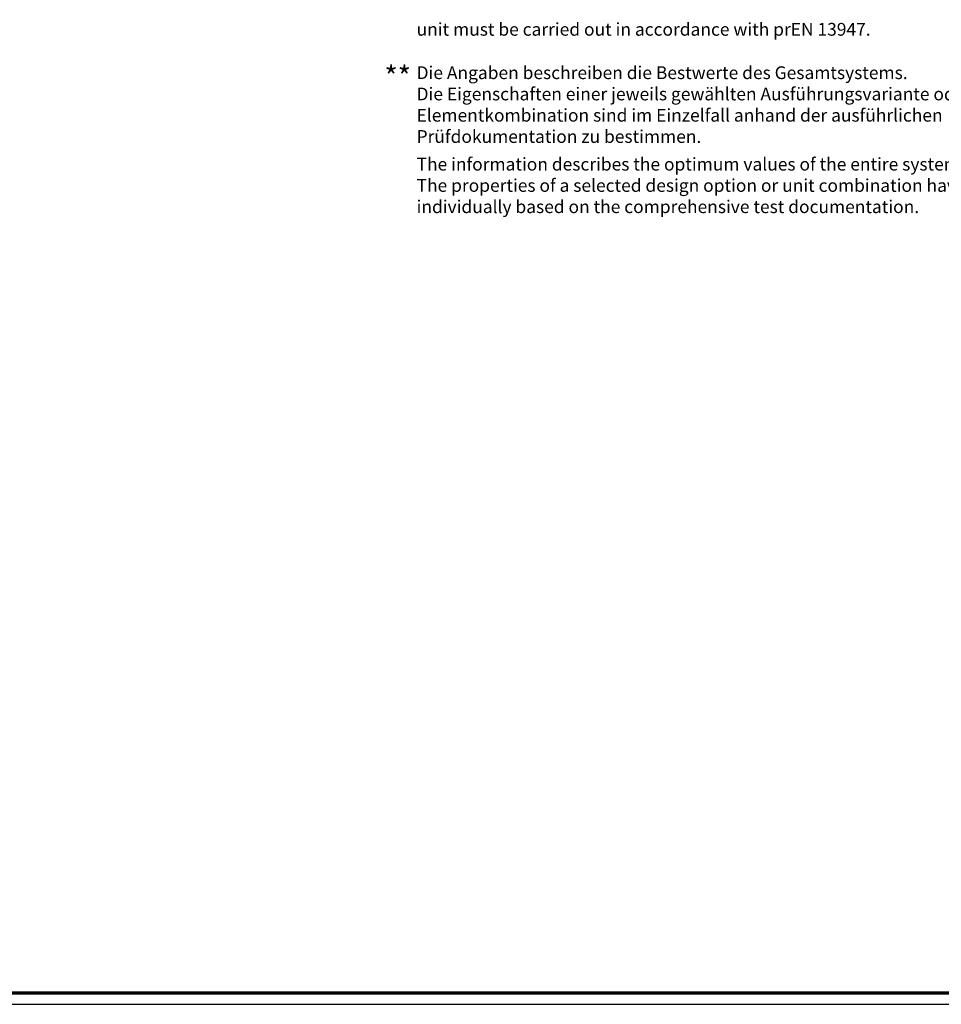
# Model space of a CAD drawing. Units: millimetres. Extents: x 2450 to 23610, y -3352 to 2500.
# Drawn here: x 3045 to 3441, y -343 to 81 of the extents above; entities that cross this region are included whole.
import ezdxf

# ---------------------------------------------------------------- set-up
doc = ezdxf.new("R2010")
doc.units = ezdxf.units.MM
doc.layers.add('nicht drucken', color=6, linetype='Continuous', plot=False)
doc.layers.add('Rahmen (ISO)', color=7, linetype='Continuous', lineweight=70)
doc.layers.add('S02_Beschriftung', color=1, linetype='Continuous', lineweight=25)
doc.styles.add('K_A0_9', font='arial.ttf', dxfattribs={"height": 8.9808})
doc.styles.get("Standard").update_dxf_attribs({"font": 'arial.ttf'})

# ---------------------------------------------------------------- blocks, each defined once
blk = doc.blocks.new('Rahmen A0 EB')
at = {"layer": 'nicht drucken'}
blk.add_line((0, 0), (1189, 0), dxfattribs=at)
blk.add_lwpolyline([(0, 0), (1189, 0), (1189, 841), (0, 841)], close=True, dxfattribs=at)
at = {"layer": 'Rahmen (ISO)'}
blk.add_lwpolyline([(5, 5), (1184, 5), (1184, 836), (5, 836)], close=True, dxfattribs=at)

msp = doc.modelspace()

# ---------------------------------------------------------------- block references
msp.add_blockref('Rahmen A0 EB', (2450.21, -342.52))

# ---------------------------------------------------------------- texts
at = {"layer": 'S02_Beschriftung', "color": 7, "linetype": 'Continuous'}
for s, p in [('unit must be carried out in accordance with prEN 13947.', (3215.31, 74)), ('Die Angaben beschreiben die Bestwerte des Gesamtsystems.', (3215.29, 55.34)), ('Die Eigenschaften einer jeweils gewählten Ausführungsvariante oder', (3215.29, 46.2)), ('Elementkombination sind im Einzelfall anhand der ausführlichen', (3215.29, 37.05)), ('Prüfdokumentation zu bestimmen.', (3215.29, 27.9)), ('The information describes the optimum values of the entire system.', (3215.29, 16.01)), ('The properties of a selected design option or unit combination have to be determined', (3215.29, 6.86)), ('individually based on the comprehensive test documentation.', (3215.29, -2.28))]:
    msp.add_text(s, height=5.4883, dxfattribs=at).set_placement(p)
at = {"layer": 'S02_Beschriftung', "linetype": 'Continuous', "style": 'K_A0_9'}
msp.add_text('**', height=8.981, dxfattribs=at).set_placement((3201.46, 51.89))

doc.saveas('drawing.dxf')
